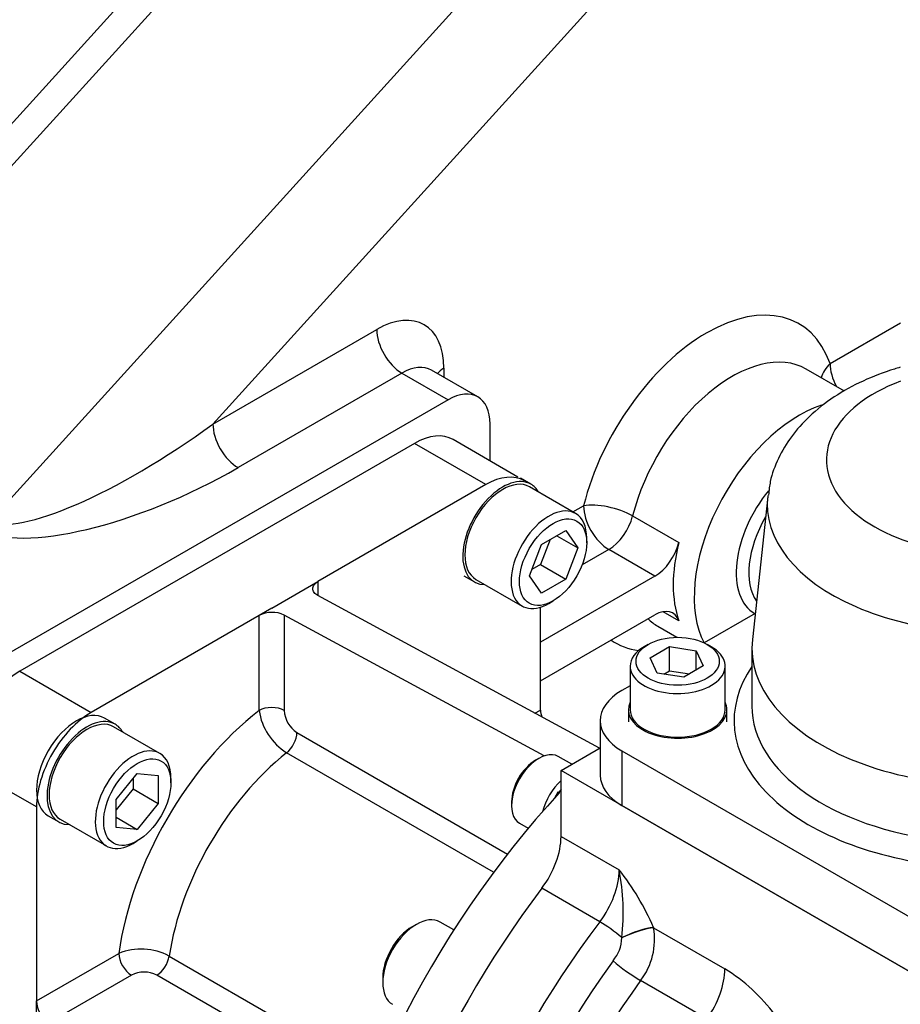
# Model space of a CAD drawing. Units: inches. Extents: x 0.3 to 11.4, y 0.3 to 7.9.
# Drawn here: x 9.3 to 9.4, y 2 to 2.2 of the extents above; entities that cross this region are included whole.
import ezdxf

# ---------------------------------------------------------------- set-up
doc = ezdxf.new("R2010")
doc.units = ezdxf.units.IN
doc.header["$MEASUREMENT"] = 0
for name, color, linetype in [('Default', 7, 'Continuous'), ('FL47', 7, 'Continuous'), ('IB4C08', 7, 'Continuous'), ('IB4D06-2', 7, 'Continuous'), ('IB4D237', 7, 'Continuous'), ('IS12B16', 7, 'Continuous'), ('IS12D05', 7, 'Continuous'), ('NL10', 7, 'Continuous'), ('NL12', 7, 'Continuous'), ('NL8-NORD-LOCK', 7, 'Continuous'), ('SCM10X25ZP', 7, 'Continuous'), ('SCM12X30ZP', 7, 'Continuous'), ('SCM8X20ZP', 7, 'Continuous')]:
    doc.layers.add(name, color=color, linetype=linetype)

# ---------------------------------------------------------------- blocks, each defined once
blk = doc.blocks.new('SE4')
at = {"layer": 'FL47', "color": 7, "linetype": 'Continuous'}
for p, q in [((9.345495595806106, 2.123708278520708), (9.280074299121525, 2.085937275269129)), ((9.357327106908636, 2.116877352400741), (9.345495595806106, 2.123708278520708)), ((9.362645588611684, 2.118134138399214), (9.351893233601382, 2.124342013458835)), ((9.357327106908636, 2.116877352400741), (9.329488257255623, 2.100804585059644)), ((9.327400343531647, 2.099599127509062), (9.329488257255623, 2.100804585059644)), ((9.329488257255623, 2.100804585059644), (9.329488257255623, 2.098466982445244)), ((9.321832573601045, 2.096384574040842), (9.327400343531647, 2.099599127509062)), ((9.37613885951694, 2.07317127771005), (9.329488257255623, 2.098466982445245)), ((9.321832573601045, 2.096384574040842), (9.319744659877069, 2.09517911649026)), ((9.366374733045866, 2.079508168332691), (9.366374733045866, 2.096562929606013)), ((9.319744659877069, 2.09517911649026), (9.291905810224055, 2.079106349149163)), ((9.319744659877069, 2.07942621309388), (9.319744659877069, 2.09517911649026)), ((9.366984749920775, 2.071901372003332), (9.32392048732502, 2.095252428977025)), ((9.32392048732502, 2.095252428977025), (9.32392048732502, 2.07942621309388)), ((9.280074299121523, 2.085937275269129), (9.291905810224053, 2.079106349149163)), ((9.365443662341965, 2.078970614411158), (9.366374733045866, 2.079508168332691)), ((9.326008401048997, 2.075771007865161), (9.360898129442287, 2.055627413785342)), ((9.358607744516224, 2.052613312323624), (9.324305103011014, 2.072417951630572)), ((9.282858184086825, 2.063435400991593), (9.271026672984295, 2.07026632711156)), ((9.282858184086825, 2.063435400991593), (9.282858184086825, 2.031289866309399)), ((9.282858184086825, 2.031289866309399), (9.296500598611452, 2.039166318007589)), ((9.304850152642015, 2.038720989132731), (9.339152794147225, 2.018916349825783)), ((9.298588512335428, 2.035549945355843), (9.284882607334847, 2.027636837414271)), ((9.337687698174824, 2.015425767564511), (9.302797969781535, 2.035569361644329)), ((9.282858184086825, 2.028878951208235), (9.282858184086825, 2.031289866309399))]:
    blk.add_line(p, q, dxfattribs=at)
for centre, radius, start, end in [((9.321907010206717, 2.090975916266923), 0.004726801356688999, 64.78790260238272, 117.223705703012), ((9.370842060756681, 2.079756672040844), 0.004474234120917545, 183.1839067488794, 198.4972797886525), ((9.329658217103876, 2.080889276206415), 0.01002093661093999, 188.3952280569395, 237.7108014633021), ((9.328545423545021, 2.079644125157636), 0.004630067030465881, 182.6975971269513, 236.7738485360847), ((9.300192599559194, 2.029891995148382), 0.0099821808987291, 62.18703948301408, 111.7069309967439), ((9.300712276358757, 2.031432794417838), 0.004632634830536331, 63.24235852923952, 117.2861958077541), ((9.287582584438706, 2.031520560106689), 0.004730029419883434, 182.7955485328432, 235.1928431617386)]:
    blk.add_arc(centre, radius, start, end, dxfattribs=at)
for centre, major_axis, ratio, start_param, end_param in [((9.345495595806106, 2.113260979748994), (-0.006397637795275628, -0.01108103370984023), 0.5773502691896238, 3.141592653589784, 3.926990816987223), ((9.357327106908636, 2.106430053629028), (-0.00639763779527559, -0.01108103370984028), 0.5773502691896264, 3.141592653589793, 3.926990816987221), ((9.280074299121523, 2.075489976497416), (-0.006397637795275628, -0.01108103370984023), 0.5773502691896278, 3.926990816987265, 5.497787143782132), ((9.321832573601045, 2.078220755543298), (-0.002952755905511821, -1.110060017789781e-17), 0.5773502691896307, 3.926990816987261, 5.497787143782114), ((9.291905810224055, 2.06865905037745), (0.00639763779527561, 0.01108103370984025), 0.577350269189623, 0.7853981633974287, 2.356194490192337), ((9.324616458566345, 2.049773548751662), (-0.02017716535433072, -0.03494787554641925), 0.5773502691896242, 4.098563049069686, 5.32621491169968), ((9.32392048732502, 2.074565550314578), (0.001476377952755978, 0.002557161625347699), 0.5773502691896272, 4.112259399436351, 5.497787143782032), ((9.328792286014298, 2.047362633650497), (0.01722440944881887, 0.02983355229572386), 0.5773502691896251, 0.9706667458466274, 2.170925907743206), ((9.298588512335428, 2.037960860457007), (0.001476377952755862, -0.002557161625347765), 0.577350269189619, 3.926990816987373, 5.4977871437821), ((9.302797969781533, 2.037980276745494), (0.001476377952755901, 0.002557161625347765), 0.5773502691896162, 3.926990816987293, 5.31251856133317)]:
    blk.add_ellipse(centre, major_axis=major_axis, ratio=ratio, start_param=start_param, end_param=end_param, dxfattribs=at)
blk.add_open_spline([(9.329488257255623, 2.098466982445244), (9.329350430162588, 2.098541717460034), (9.329228417552562, 2.098622968467315), (9.329014727088762, 2.098798013291348), (9.32892231197503, 2.098892921921687), (9.328774252111183, 2.099090239737412), (9.328718429280142, 2.099192149460249), (9.328642868035875, 2.099402436732007), (9.328623507323094, 2.099511528034632), (9.328623323498048, 2.099727075301481), (9.32864188074503, 2.099834594002092), (9.328717172064625, 2.100049100685283), (9.328773695275808, 2.100154506897476), (9.328993866592196, 2.100456935855441), (9.329212472170079, 2.100645360466267), (9.329488257255623, 2.100804585059644)], degree=3, knots=[0, 0, 0, 0, 0.1249999999999998, 0.1249999999999998, 0.2499999999999997, 0.2499999999999997, 0.3749999999999995, 0.3749999999999995, 0.4999999999999993, 0.4999999999999993, 0.6249999999999991, 0.6249999999999991, 0.749999999999999, 0.749999999999999, 1, 1, 1, 1], dxfattribs=at)
at = {"layer": 'IB4C08', "color": 7, "linetype": 'Continuous'}
for p, q in [((9.404026961373564, 2.114930850679502), (9.401479389489285, 2.091200924364828)), ((9.401941126694007, 2.09550187850569), (9.393516752857263, 2.09063806400329)), ((9.401403980003387, 2.089794739430992), (9.401403980003387, 2.080151079026334)), ((9.381226814649057, 2.083542464870459), (9.379876575127579, 2.082762903719262)), ((9.376273066037845, 2.077740163925169), (9.376273066037845, 2.068699232295802)), ((9.379876575127577, 2.072717424131076), (9.379876575127577, 2.063676492501709)), ((9.379876575127577, 2.072717424131076), (9.432074418226978, 2.04258098536652)), ((9.379876575127577, 2.06367649250171), (9.432074418226978, 2.033540053737153))]:
    blk.add_line(p, q, dxfattribs=at)
for centre, major_axis, ratio, start_param, end_param in [((9.440774058743544, 2.120951798921709), (-0.02701255194382403, -1.34557705201851e-16), 0.5773502691896303, 5.290630950211603, 8.135225133779414), ((9.440774058743544, 2.113615832238972), (-0.03681761786992406, -2.010972297522176e-16), 0.5773502691896273, 6.214282123263007, 8.20125535687359), ((9.440774058743544, 2.089794739430992), (-0.03937007874015758, -1.559197572191012e-16), 0.5773502691896278, -0.06190335555380111, 1.959869830433049), ((9.440774058743544, 2.07774016392517), (-0.04232283464566931, -1.354308972666191e-16), 0.5773502691896291, -0.3757502662243339, 1.383659464243064), ((9.388576215644145, 2.077740163925169), (0.0123031496062991, 7.833213960061605e-17), 0.5773502691896328, 2.356194490192468, 3.92699081698711), ((9.440774058743544, 2.080151079026334), (-0.03937007874015747, -2.01097229752217e-16), 0.5773502691896295, 0, 1.373602211034895), ((9.388576215644145, 2.068699232295803), (0.01230314960629923, -4.428334938115503e-17), 0.5773502691896275, 3.141592653589799, 3.926990816987127)]:
    blk.add_ellipse(centre, major_axis=major_axis, ratio=ratio, start_param=start_param, end_param=end_param, dxfattribs=at)
blk.add_open_spline([(9.425983395335011, 2.136326648262735), (9.425660604359003, 2.136233619281402), (9.423521520072141, 2.135592471575033), (9.419705812908632, 2.134138660527329), (9.414931895938851, 2.131514534351594), (9.410962402592201, 2.128398563797601), (9.407871889402243, 2.124926267022763), (9.405730702150612, 2.121321261428742), (9.404432189750867, 2.117939611593925), (9.404247829992476, 2.115979105774997), (9.40417651807289, 2.115147911963126)], degree=3, knots=[0.6465018015414864, 0.6465018015414864, 0.6465018015414864, 0.6465018015414864, 0.6565245664193208, 0.7133235891831804, 0.7710494011278144, 0.8294575500306111, 0.8796952792048554, 0.9276373410436347, 0.9739122566031966, 1, 1, 1, 1], dxfattribs=at)
at = {"layer": 'IB4D06-2', "color": 7, "linetype": 'Continuous'}
for centre, major_axis, start_param, end_param in [((9.397623841781375, 2.007622716399635), (0.04970472440944888, 0.08609110805337435), 1.197081809564293, 3.141592653589779), ((9.404583554194629, 2.00360452456436), (0.04970472440944886, 0.0860911080533743), 1.356477632853002, 3.141592653589772)]:
    blk.add_ellipse(centre, major_axis=major_axis, ratio=0.5773502691896258, start_param=start_param, end_param=end_param, dxfattribs=at)
at = {"layer": 'IB4D237', "color": 7, "linetype": 'Continuous'}
for p, q in [((9.36978499212836, 2.069502870662858), (9.376273066037845, 2.073248761881021)), ((9.36978499212836, 2.058562374603375), (9.36978499212836, 2.069502870662857)), ((9.432074418226978, 2.033540053737153), (9.369784992128361, 2.069502870662857)), ((9.36978499212836, 2.058562374603375), (9.379403314683476, 2.053009233487026)), ((9.37620560898009, 2.044401883255019), (9.366587286424974, 2.049955024371368)), ((9.38509742711724, 2.043467668705982), (9.385116115312128, 2.04342019800868)), ((9.385116115312126, 2.043420198008679), (9.396927870540047, 2.036600677948237)), ((9.379854618648297, 2.041750208392841), (9.379852091622816, 2.041782938422498)), ((9.393964165254022, 2.028309863174573), (9.38295911791098, 2.034663630220523))]:
    blk.add_line(p, q, dxfattribs=at)
for centre, radius, start, end in [((9.34610147571145, 2.026665902118913), 0.0424615542165964, 23.30924110308471, 38.34566555750521), ((9.344006732176606, 2.045972119255211), 0.03608932016368967, 353.3341861109644, 11.24423280767741), ((9.374046662244908, 2.041502976842054), 0.01123425690507157, 322.49765783052, 9.826106460529637), ((9.37351632819878, 2.041980255291061), 0.006342463827080773, 320.3628943375996, 357.9213743311309), ((9.381359920603693, 2.011394767040215), 0.02962598538317395, 36.34306139581133, 58.29923968816908)]:
    blk.add_arc(centre, radius, start, end, dxfattribs=at)
for centre, major_axis, ratio, start_param, end_param in [((9.362825279715105, 2.054544182768101), (-0.004921259842519688, -0.008523872084492555), 0.577350269189625, 1.356477632853143, 2.356194490192366), ((9.372443602270222, 2.048991041651752), (-0.004921259842519592, -0.008523872084492545), 0.5773502691896414, 1.356477632853137, 2.356194490192367), ((9.404583554194627, 2.00360452456436), (0.049704724409449, 0.0860911080533742), 0.5773502691896263, 1.356477632853041, 3.141592653589811), ((9.414201876749743, 1.998051383448011), (-0.04970472440944895, -0.0860911080533743), 0.577350269189626, 4.498070286442836, 6.257697336720888), ((9.378086612335023, 2.042107304056652), (0.003921870078639456, -0.002972832575822291), 0.173653928968072, 1.239035480993527, 2.197227659739705), ((9.381617570910613, 2.041458572788345), (0.004576779048250572, 0.001808837190321834), 0.2031237292224227, 0.6306161351804498, 1.885366486973706), ((9.3816362591055, 2.041411102091042), (0.004581590122496175, 0.00179661637169488), 0.2066238462924618, 0.6311628991941459, 1.88797365017658), ((9.417461631006507, 1.996169363450377), (-0.04810531496063157, -0.08332084962591346), 0.577350269189623, 4.538571905302607, 6.541773675665213), ((9.380961114347366, 2.036799941689718), (0.003992025483045738, -0.002877938668615176), 0.1412074976013791, 4.121818636331836, 5.335043859481047), ((9.389968158126795, 2.032582486112963), (0.004921259842519419, 0.008523872084492555), 0.5773502691896163, 4.538571905302626, 5.497787143782213), ((9.420721385263272, 1.994287343452741), (0.04650590551181103, 0.08055059119845422), 0.5773502691896263, 1.396979251712805, 3.141592653589822)]:
    blk.add_ellipse(centre, major_axis=major_axis, ratio=ratio, start_param=start_param, end_param=end_param, dxfattribs=at)
at = {"layer": 'IS12B16', "color": 7, "linetype": 'Continuous'}
blk.add_line((9.401676548687485, 2.095606909227378), (9.401867132377648, 2.095496875682559), dxfattribs=at)
for centre, major_axis, ratio, start_param, end_param in [((9.409246561511507, 2.108278421873255), (0.007379429133858273, 0.0127815461906965), 0.5773502691896258, 1.296360438202023, 3.141592653589793), ((9.410290518373495, 2.107675693097964), (-0.006641240157480331, -0.01150296537802264), 0.5773502691896283, 4.71046166860293, 6.022322476926203)]:
    blk.add_ellipse(centre, major_axis=major_axis, ratio=ratio, start_param=start_param, end_param=end_param, dxfattribs=at)
at = {"layer": 'IS12D05', "color": 7, "linetype": 'Continuous'}
for p, q in [((9.275215553929234, 2.110888663572583), (9.470149362842994, 2.325840556632641)), ((9.41036219461209, 2.314869004523278), (9.242504905586943, 2.129774165198373)), ((9.405071632431438, 2.316022217498864), (9.247174584496678, 2.141910453350312)), ((9.481959562490193, 2.314237621105379), (9.312089159658706, 2.126922937895876)), ((9.414356940187828, 2.136945328123445), (9.426010279215985, 2.14367338654831)), ((9.312089159658706, 2.126922937895876), (9.339231854634178, 2.142593780146497)), ((9.34340768208213, 2.135361034843003), (9.316264987106658, 2.119690192592382)), ((9.34340768208213, 2.135361034843003), (9.351063365736708, 2.130941023824201)), ((9.355984625579229, 2.131428512238145), (9.34832894192465, 2.135848523256947)), ((9.350367394495384, 2.136164673210058), (9.350367394495384, 2.134671622116504)), ((9.41675114685957, 2.132358554450703), (9.410414171256601, 2.136017209020925)), ((9.351063365736708, 2.130941023824201), (9.274506529190921, 2.086740913636184)), ((9.358023078149962, 2.120802946058621), (9.358023078149962, 2.126922831988927)), ((9.371749629459842, 2.112345985805196), (9.373513448216872, 2.113364327039368)), ((9.381641871662012, 2.111680015203654), (9.38929755531659, 2.107260004184852)), ((9.377689275664823, 2.106131581735875), (9.373283733718004, 2.103588040906953)), ((9.385344959319402, 2.101711570717073), (9.377689275664824, 2.106131581735875)), ((9.385344959319402, 2.101711570717073), (9.366374733045866, 2.090759105471459)), ((9.389297555316592, 2.094298095038806), (9.386692000431646, 2.095802412853018)), ((9.366374733045866, 2.08432999853502), (9.385344959319402, 2.095282463780634)), ((9.385807872044003, 2.093397848598463), (9.388987647956982, 2.091562004119141))]:
    blk.add_line(p, q, dxfattribs=at)
for centre, major_axis, ratio, start_param, end_param in [((9.296499220416802, 2.173373129604698), (0.03149606299212606, 0.05455278134075204), 0.5773502691896265, 0.7853981633974711, 1.815582513407104), ((9.39393519420235, 2.117118443910858), (-0.01525590551181103, -0.02642400346192681), 0.5773502691896234, 2.68464910812263, 5.169332525851845), ((9.339231854634177, 2.129735566273619), (-0.007874015748031489, -0.01363819533518804), 0.5773502691896246, 2.35619449019238, 3.92699081698727), ((9.34340768208213, 2.140182865045332), (-0.002952755905511763, 0.005114323250695531), 0.5773502691896176, 0.7853981633971834, 2.356194490192392), ((9.398111021650301, 2.114707528809694), (-0.01230314960629927, -0.0213096802112313), 0.5773502691896226, 3.141592653589737, 5.169332525851823), ((9.34340768208213, 2.127324651172454), (-0.004921259842519688, -0.008523872084492535), 0.577350269189626, 3.141592653589793, 3.926990816987257), ((9.41853276763578, 2.134534413022281), (0.005563896577776657, 0.001979425326185346), 0.7327282915481856, 2.128648391001233, 2.679779033517381), ((9.41853276763578, 2.134534413022281), (-0.00295275590551184, 0.005114323250695509), 0.5773502691896257, 0.785398163397484, 1.512325839078164), ((9.354543221943334, 2.133753758108893), (0.005905511811023661, -1.109319706698759e-17), 0.5773502691896262, 2.356194490191895, 2.671013164907683), ((9.351063365736708, 2.122904640153653), (-0.00492125984251963, -0.008523872084492545), 0.5773502691896244, 2.356194490192422, 3.926990816987251), ((9.409246561511507, 2.108278421873255), (0.01230314960629919, 0.02130968021123123), 0.577350269189625, 0.5729065258057279, 2.796261399035873), ((9.303737504762802, 2.131744768098205), (-0.02930157436242478, -0.02015108084705699), 0.2464803745377715, 0.1169403203203627, 1.687736647115137), ((9.316264987106658, 2.124512022794711), (-0.002952755905511859, 0.005114323250695498), 0.5773502691896204, 0.7853981633971773, 2.356194490192287), ((9.303737504762802, 2.126922937895876), (0.03231984487070215, 0.01533733082739015), 0.3419258501859702, 3.373349093238589, 4.944145420033424), ((9.409246561511507, 2.108278421873255), (0.007381889763779522, 0.01278580812673875), 0.5773502691896256, 1.295374644195395, 3.141592653589793), ((9.377689275664823, 2.110953411938204), (-0.005726251121948953, 0.001443993711384597), 0.360244246909717, 4.045041425254306, 5.61583775204913), ((9.377689275664823, 2.110953411938204), (-0.002952755905511801, 0.005114323250695487), 0.5773502691896231, 0.7853981633973877, 2.356194490192298), ((9.377689275664823, 2.110953411938204), (0.00295275590551184, 0.005114323250695531), 0.5773502691896553, 3.926990816987299, 5.169332525851932), ((9.385344959319402, 2.106533400919402), (0.002952755905511821, 0.005114323250695543), 0.577350269189618, 3.926990816987205, 5.169332525851783), ((9.405766705304881, 2.110287517790893), (-0.01230314960630031, -0.02130968021123183), 0.5773502691896217, 5.169332525851871, 5.826241761712455), ((9.385344959319402, 2.090460633578305), (-0.002952755905511879, -0.005114323250695465), 0.5773502691896212, 2.684649108122668, 3.926990816987207), ((9.398111021650301, 2.114707528809694), (0.01230314960629918, 0.02130968021123119), 0.5773502691896262, 2.999695598985605, 3.141592653589793), ((9.39393519420235, 2.117118443910858), (0.01525590551181107, 0.02642400346192679), 0.5773502691896262, 3.100443199998582, 3.375528369900275)]:
    blk.add_ellipse(centre, major_axis=major_axis, ratio=ratio, start_param=start_param, end_param=end_param, dxfattribs=at)
blk.add_open_spline([(9.29354646451129, 2.225098478144574), (9.292453722111672, 2.224446396733216), (9.289784191394597, 2.222835044388858), (9.285024693007172, 2.219361994620828), (9.27974485629002, 2.214717324748576), (9.274672424774963, 2.209441140912202), (9.26993347303781, 2.203660684527908), (9.265575025283589, 2.197448161814335), (9.261659756683452, 2.190895246541297), (9.258320452305652, 2.184251627485277), (9.256460604440699, 2.179781896981734), (9.255648896025663, 2.177619083961207)], degree=3, knots=[0, 0, 0, 0, 0.02844514620612046, 0.08182977390376549, 0.135125729457428, 0.1883127925415763, 0.2413949901984922, 0.2944014343094924, 0.3473720745973249, 0.4003514048171516, 0.4496616789324465, 0.4496616789324465, 0.4496616789324465, 0.4496616789324465], dxfattribs=at)
at = {"layer": 'NL10', "color": 7, "linetype": 'Continuous'}
for p, q in [((9.380931539058505, 2.079548350251043), (9.380931539058505, 2.077539254333406)), ((9.397270121735671, 2.077539254333406), (9.397270121735671, 2.079548350251043))]:
    blk.add_line(p, q, dxfattribs=at)
for start_param, end_param in [(2.871909728211843, 6.283185307179586), (0, 0.2696829253787674)]:
    blk.add_ellipse((9.389100830397089, 2.079548350251043), major_axis=(0.008169291338582674, -1.109813247426107e-17), ratio=0.5773502691896271, start_param=start_param, end_param=end_param, dxfattribs=at)
at = {"layer": 'NL12', "color": 7, "linetype": 'Continuous'}
for p, q in [((9.364784431176364, 2.116935603048086), (9.36304450307305, 2.117940151006905)), ((9.353694109372263, 2.101744794046369), (9.355434037475577, 2.10074024608755)), ((9.29588679338109, 2.077157533320454), (9.294146865277776, 2.078162081279272)), ((9.284796471576989, 2.061966724318737), (9.286536399680303, 2.060962176359918))]:
    blk.add_line(p, q, dxfattribs=at)
for centre, major_axis, ratio, start_param, end_param in [((9.360109234325972, 2.108837924567818), (0.004675196850393657, 0.008097678480267914), 0.5773502691896264, 0, 3.467475610810599), ((9.360109234325972, 2.108837924567818), (0.004675196850393657, 0.008097678480267914), 0.5773502691896264, 5.957302349958466, 6.283185307179451), ((9.289471668427382, 2.070064402799005), (0.004675196850393695, 0.008097678480267894), 0.5773502691896257, 0, 3.141592653589793), ((9.291211596530696, 2.069059854840186), (0.004675196850393715, 0.00809767848026786), 0.5773502691896265, 0, 3.467475610811192), ((9.291211596530696, 2.069059854840186), (0.004675196850393715, 0.00809767848026786), 0.5773502691896265, 5.957302349958604, 6.283185307179465)]:
    blk.add_ellipse(centre, major_axis=major_axis, ratio=ratio, start_param=start_param, end_param=end_param, dxfattribs=at)
at = {"layer": 'NL8-NORD-LOCK', "color": 7, "linetype": 'Continuous'}
for p, q in [((9.369270684081757, 2.065937165451241), (9.369431050182877, 2.065844578039591)), ((9.369416929605984, 2.065771368451035), (9.369270684081757, 2.065937165451241)), ((9.369332308589364, 2.065819724177577), (9.369280251155939, 2.065849779550779)), ((9.369332565851437, 2.065820075887433), (9.369332308589364, 2.065819724177577)), ((9.369440838362225, 2.065757564724183), (9.369332565851437, 2.065820075887433)), ((9.369468287253332, 2.065801049524127), (9.369431050182877, 2.065844578039591))]:
    blk.add_line(p, q, dxfattribs=at)
for centre, major_axis, ratio, start_param, end_param in [((9.371114603976487, 2.063375945348846), (-0.003321850393700791, -0.005753613657032448), 0.5773502691896244, 4.213940826799009, 5.154074136432619), ((9.371960828239164, 2.062887377542995), (-0.002702616626421581, -0.006096818825417449), 0.5729810521376593, 4.454951318266549, 4.640815618010796), ((9.37200830781712, 2.062859965195881), (0.002702616626420441, 0.006096818825414984), 0.5729810521372244, 1.324227178820067, 1.469237812135878), ((9.371960828239166, 2.062887377542994), (0.002775206874332932, 0.006059032935626806), 0.5466093410728484, 1.225161751022958, 1.322910322127251), ((9.372008307817122, 2.062859965195883), (0.002775206874334438, 0.006059032935623013), 0.5466093410723123, 1.237927987177464, 1.333712490134347)]:
    blk.add_ellipse(centre, major_axis=major_axis, ratio=ratio, start_param=start_param, end_param=end_param, dxfattribs=at)
at = {"layer": 'SCM10X25ZP', "color": 7, "linetype": 'Continuous'}
for p, q in [((9.384229031707811, 2.090397468206284), (9.383533060466485, 2.089995649022756)), ((9.384539348447387, 2.088165714558247), (9.387753901915605, 2.090021637868448)), ((9.387753901915605, 2.090021637868448), (9.392145063615017, 2.089342322789439)), ((9.387753901915605, 2.086003446033174), (9.387753901915605, 2.090021637868448)), ((9.392145063615018, 2.089342322789439), (9.39332167184621, 2.086807084400229)), ((9.392145063615018, 2.086127769321219), (9.392145063615018, 2.089342322789439)), ((9.394668600327691, 2.089995649022756), (9.393972629086365, 2.090397468206283)), ((9.385715956678577, 2.085630476169037), (9.384539348447387, 2.088165714558247)), ((9.381226814649056, 2.086781095554537), (9.381226814649056, 2.079548350251043)), ((9.386813747103432, 2.085460647399285), (9.387753901915605, 2.086003446033174)), ((9.387753901915605, 2.086003446033174), (9.391047273190164, 2.085493959723917)), ((9.39332167184621, 2.086807084400229), (9.39010711837799, 2.084951161090028)), ((9.39697484614512, 2.079548350251043), (9.39697484614512, 2.086781095554537)), ((9.39010711837799, 2.084951161090028), (9.38571595667858, 2.085630476169037)), ((9.34580012091763, 2.043972262527163), (9.345104149676304, 2.043570443343636)), ((9.352012291678198, 2.043048687353318), (9.349737128791647, 2.044362253258319)), ((9.340232350987028, 2.03513224048956), (9.340232350987028, 2.034328602122506))]:
    blk.add_line(p, q, dxfattribs=at)
blk.add_ellipse((9.389100830397089, 2.087584733921591), major_axis=(0.006889763779527614, -2.219626494852214e-17), ratio=0.577350269189626, dxfattribs=at)
for centre, major_axis, ratio, start_param, end_param in [((9.389100830397089, 2.086781095554537), (-0.007874015748031472, -2.23054454644114e-17), 0.5773502691896323, 5.497787143782333, 6.283185307179581), ((9.389100830397089, 2.086781095554537), (-0.007874015748031472, -2.23054454644114e-17), 0.5773502691896323, 0, 3.926990816987362), ((9.389100830397089, 2.079548350251043), (0.007874015748031432, 1.116265370233993e-16), 0.5773502691896326, 3.141592653589769, 6.283185307179561), ((9.34580012091763, 2.037543155590725), (-0.003937007874015755, -0.006819097667594017), 0.5773502691896232, 3.141592653589793, 6.283185307179586), ((9.345104149676306, 2.037944974774252), (0.003444881889763691, 0.005966710459144824), 0.5773502691896221, 0.785398163397439, 2.356194490192425)]:
    blk.add_ellipse(centre, major_axis=major_axis, ratio=ratio, start_param=start_param, end_param=end_param, dxfattribs=at)
at = {"layer": 'SCM12X30ZP', "color": 7, "linetype": 'Continuous'}
for p, q in [((9.372194051838818, 2.11208939842506), (9.36453836818424, 2.116509409443861)), ((9.36654905552116, 2.106930488499009), (9.370567247356435, 2.109250392636761)), ((9.370567247356435, 2.10925039263676), (9.372576343274073, 2.106392152870362)), ((9.36799869664259, 2.107767439190696), (9.366391419908481, 2.103624924067376)), ((9.369096487067445, 2.108401248787999), (9.372576343274071, 2.106392152870362)), ((9.374028659152478, 2.107230647833708), (9.374028659152478, 2.108034286200763)), ((9.364539959603523, 2.10175234459486), (9.36654905552116, 2.106930488499009)), ((9.372576343274071, 2.106392152870362), (9.370567247356433, 2.101214008966212)), ((9.366391419908481, 2.103624924067377), (9.364941778787049, 2.10278797337569)), ((9.366391419908481, 2.103624924067377), (9.370567247356433, 2.101214008966212)), ((9.355680100467703, 2.101166439691775), (9.363335784122281, 2.096746428672974)), ((9.36654905552116, 2.098894104828461), (9.364539959603523, 2.101752344594859)), ((9.370567247356435, 2.101214008966212), (9.36654905552116, 2.098894104828461)), ((9.36776491798055, 2.097185168245523), (9.368460889221875, 2.09758698742905)), ((9.303296414043542, 2.072311328697428), (9.295640730388964, 2.076731339716229)), ((9.296083395219974, 2.064661141592214), (9.2995632514266, 2.068990141647602)), ((9.298867280185274, 2.068124341636525), (9.298867280185274, 2.066450440253151)), ((9.2995632514266, 2.068990141647602), (9.303043107633226, 2.068679333427488)), ((9.303043107633226, 2.068679333427489), (9.303043107633226, 2.064039525151987)), ((9.305131021357202, 2.067452578106077), (9.305131021357202, 2.068256216473131)), ((9.298867280185274, 2.066450440253151), (9.296083395219972, 2.062987240208841)), ((9.298867280185274, 2.066450440253151), (9.303043107633226, 2.064039525151987)), ((9.296083395219974, 2.060021333316712), (9.296083395219974, 2.064661141592214)), ((9.303043107633226, 2.064039525151986), (9.2995632514266, 2.059710525096598)), ((9.296083395219974, 2.061719621014235), (9.2995632514266, 2.059710525096598)), ((9.286782462672427, 2.061388369964143), (9.294438146327005, 2.056968358945341)), ((9.2995632514266, 2.059710525096598), (9.296083395219974, 2.060021333316712)), ((9.298867280185274, 2.057407098517891), (9.2995632514266, 2.057808917701418))]:
    blk.add_line(p, q, dxfattribs=at)
for centre, major_axis, ratio, start_param, end_param in [((9.360109234325972, 2.108837924567818), (-0.00442913385826776, -0.007671484876043241), 0.5773502691896241, 3.141592653589793, 6.283185307179586), ((9.36776491798055, 2.104417913549016), (0.004429133858267722, 0.007671484876043242), 0.5773502691896273, 0, 3.926990816987291), ((9.36776491798055, 2.104417913549016), (0.004429133858267722, 0.007671484876043242), 0.5773502691896273, 5.497787143782277, 6.283185307179484), ((9.291211596530696, 2.069059854840186), (-0.004429133858267683, -0.007671484876043285), 0.5773502691896245, 3.141592653589793, 6.28318530717943), ((9.298867280185274, 2.064639843821384), (0.004429133858267664, 0.007671484876043275), 0.5773502691896234, 0, 3.926990816987368), ((9.298867280185274, 2.064639843821384), (0.004429133858267664, 0.007671484876043275), 0.5773502691896234, 5.497787143782212, 6.283185307179427)]:
    blk.add_ellipse(centre, major_axis=major_axis, ratio=ratio, start_param=start_param, end_param=end_param, dxfattribs=at)
for centre, major_axis, ratio in [((9.368460889221875, 2.104016094365489), (-0.003937007874015755, -0.006819097667593994), 0.5773502691896248), ((9.2995632514266, 2.064238024637857), (-0.003937007874015755, -0.006819097667594017), 0.5773502691896263)]:
    blk.add_ellipse(centre, major_axis=major_axis, ratio=ratio, dxfattribs=at)
at = {"layer": 'SCM8X20ZP', "color": 7, "linetype": 'Continuous'}
for p, q in [((9.366103611038945, 2.0714926928561), (9.365546834045885, 2.071171237509278)), ((9.371541362878675, 2.070516911788349), (9.369302429936583, 2.071809560325164)), ((9.36157979797033, 2.064300129470959), (9.36157979797033, 2.063657218777315)), ((9.362904792141308, 2.060728526615323), (9.364341044954518, 2.059899305666992))]:
    blk.add_line(p, q, dxfattribs=at)
for centre, major_axis, ratio, start_param, end_param in [((9.366103611038945, 2.066269043470243), (-0.003198818897637795, -0.005540516854920127), 0.5773502691896211, 3.14159265358954, 6.283185307179586), ((9.365546834045885, 2.066590498817065), (0.002805118110236209, 0.004858607088160731), 0.577350269189629, 0.7853981633973713, 2.356194490192372)]:
    blk.add_ellipse(centre, major_axis=major_axis, ratio=ratio, start_param=start_param, end_param=end_param, dxfattribs=at)

msp = doc.modelspace()

# ---------------------------------------------------------------- block references
at = {"layer": 'Default'}
msp.add_blockref('SE4', (0, 0), dxfattribs=at)

doc.saveas('drawing.dxf')
